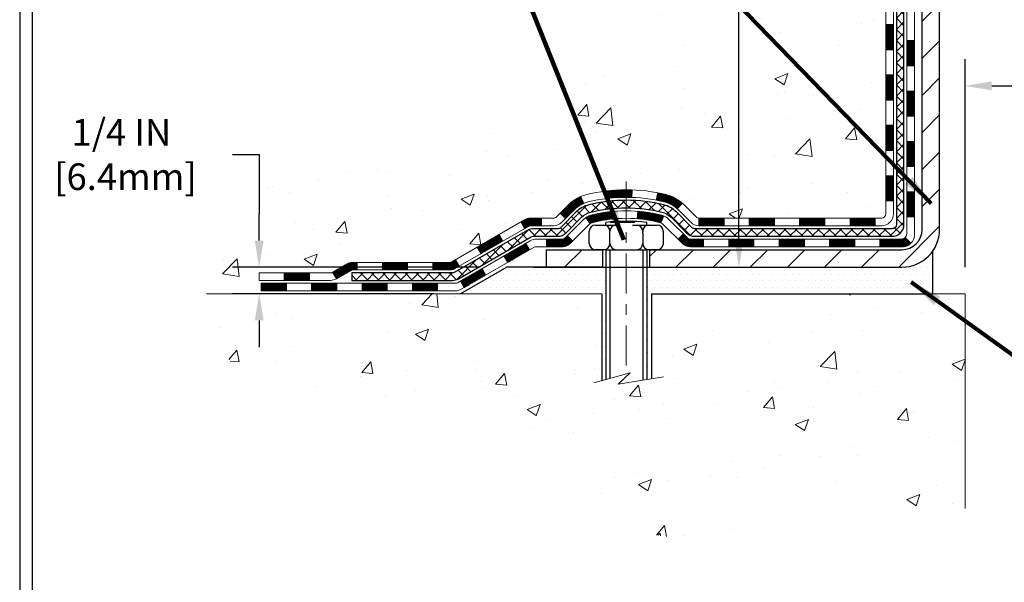
# Model space of a CAD drawing. Extents: x 780 to 3254, y -107 to 1977.
# Drawn here: x 786 to 795, y -95 to -89 of the extents above; entities that cross this region are included whole.
import ezdxf

# ---------------------------------------------------------------- set-up
doc = ezdxf.new("R2010")
doc.units = 0
doc.header["$LTSCALE"] = 5
doc.header["$MEASUREMENT"] = 0
doc.linetypes.add('CENTERX2', pattern=[4, 2.5, -0.5, 0.5, -0.5])
doc.layers.get('DEFPOINTS').update_dxf_attribs({"linetype": 'CONTINUOUS'})
for name, color, linetype, lineweight in [('CENTERLINE - L', 1, 'CENTERX2', 15), ('CONCRETE - H', 130, 'CONTINUOUS', 9), ('CONCRETE - L', 132, 'CONTINUOUS', 20), ('DECK COAT - H', 20, 'CONTINUOUS', 20), ('DECK COAT - L', 22, 'CONTINUOUS', 18), ('MIG FOOT - H', 251, 'CONTINUOUS', 20), ('MIG FOOT - L', 7, 'CONTINUOUS', 30), ('PVC SIDESHEET - H', 170, 'CONTINUOUS', 20), ('PVC SIDESHEET - L', 122, 'CONTINUOUS', 25), ('SCREW - L', 1, 'CONTINUOUS', 25), ('SETTING BED - H', 210, 'CONTINUOUS', 20), ('SETTING BED - L', 212, 'CONTINUOUS', 25), ('TBLOCK-T5', 111, 'CONTINUOUS', 30), ('TEXT - 4', 241, 'CONTINUOUS', 25)]:
    doc.layers.add(name, color=color, linetype=linetype, lineweight=lineweight)
doc.layers.add('DIMS', color=50, linetype='CONTINUOUS')
doc.layers.add('METAL11', color=7, linetype='CONTINUOUS')
doc.styles.add('ROMANS', font='romans', dxfattribs={"width": 0.9})
doc.dimstyles.get("Standard").update_dxf_attribs({"dimtxt": 0.18, "dimasz": 0.18, "dimexe": 0.18, "dimexo": 0.0625, "dimgap": 0.09, "dimtad": 0, "dimtih": 1, "dimtoh": 1, "dimdec": 4, "dimzin": 0, "dimdsep": 46, "dimtxsty": 'Standard', "dimcen": 0.09, "dimadec": 0, "dimazin": 0, "dimtfac": 1, "dimtdec": 4, "dimtofl": 0, "dimtmove": 0, "dimatfit": 3, "dimfxl": 1, "dimtolj": 1, "dimtzin": 0, "dimarcsym": 0})
pattern_1 = [(45, (610.0113184500175, -253.4002409167599), (-0.003479849246914297, 0.003479849246914297), [])]
pattern_2 = [(49.99999999999999, (54.58164062500066, 0), (1.255205319551318, -0.1098162362195414), [0.13125, -1.44375]), (355, (54.58164062500066, 0), (-0.24281483382275, 1.316336233975021), [0.105, -1.155]), (100.45144446, (54.68624106675066, -0.009151351999999998), (1.012390481772446, 1.206519984195101), [0.111545336, -1.226998695999999]), (46.18420000000002, (54.58164062500066, 0.35), (1.867672328675251, -0.2896587413878839), [0.1968749999999999, -2.165624999999999]), (96.63563549, (54.73727992875066, 0.32586171275), (1.635658404929899, 1.704707551355463), [0.1673180985, -1.84049908]), (351.1841639899999, (54.58164062500066, 0.35), (1.635658403845853, 1.704707550472483), [0.1575, -1.73250000175]), (21, (54.75664062500066, 0.2625), (1.044587341207308, -0.7045830586643429), [0.13125, -1.44375]), (326.0000000000001, (54.75664062500066, 0.2625), (0.425801830862768, 1.269012578831993), [0.105, -1.155]), (71.45144474, (54.84368956950066, 0.2037847455), (1.470389159277449, 0.5644295174111191), [0.1115453325, -1.226998696]), (37.50000000000001, (54.58164062500066, 0), (0.02127974680525867, 0.582564244204795), [0, -1.141, 0, -1.1725, 0, -1.159375]), (7.499999999999999, (54.58164062500066, 0), (0.46037169052376, 0.6902204957941304), [0, -0.6685, 0, -1.11475, 0, -0.441875]), (327.5, (54.19139062500066, 0), (0.9341892633017157, -0.03947102553516457), [0, -0.4375, 0, -1.365, 0, -1.81125]), (317.5, (54.01639062500066, 0), (1.020575796349176, 0.175183719081556), [0, -0.56875, 0, -0.9064999999999999, 0, -1.28625])]

# ---------------------------------------------------------------- blocks, each defined once
blk = doc.blocks.new('*D310')
at = {"layer": 'DEFPOINTS', "color": 0, "transparency": 16777216}
for p in [(790.5574669015097, -91.77336127081762), (788.2374835934955, -92.02336252131681), (790.1244520336867, -92.02336252131681)]:
    blk.add_point(p, dxfattribs=at)
at = {"layer": 'DIMS', "color": 0, "lineweight": -2, "transparency": 16777216}
for p, q in [((787.9874835934955, -90.71638853896728), (788.2374835934955, -90.71638853896728)), ((788.2374835934955, -90.71638853896728), (788.2374835934955, -91.27336127081762)), ((788.2374835934955, -91.52336127081762), (788.2374835934955, -91.27336127081762)), ((790.3074669015097, -91.77336127081762), (787.9874835934955, -91.77336127081762)), ((789.8744520336867, -92.02336252131681), (787.9874835934955, -92.02336252131681)), ((788.2374835934955, -92.27336252131681), (788.2374835934955, -92.52336252131681))]:
    blk.add_line(p, q, dxfattribs=at)
at = {"layer": 'DIMS', "color": 0, "transparency": 16777216}
for points in [[(788.1958169268289, -91.52336127081762), (788.2791502601622, -91.52336127081762), (788.2374835934955, -91.77336127081762)], [(788.1958169268289, -92.27336252131681), (788.2791502601622, -92.27336252131681), (788.2374835934955, -92.02336252131681)]]:
    blk.add_solid(points, dxfattribs=at)
at = {"layer": 'DIMS', "color": 0, "transparency": 16777216, "insert": (786.9458169268289, -90.71638853896715), "char_height": 0.25, "attachment_point": 5}
blk.add_mtext('\\A1;1/4 IN\\P [6.4mm]', dxfattribs=at)
blk = doc.blocks.new('*D311')
at = {"layer": 'DEFPOINTS', "color": 0, "transparency": 16777216}
for p in [(809.8539453325645, -90.07273032277129), (794.8539289387522, -92.0233625213292), (809.8539453325645, -92.02336252132922)]:
    blk.add_point(p, dxfattribs=at)
at = {"layer": 'DIMS', "color": 0, "lineweight": -2, "transparency": 16777216}
for p, q in [((794.8539289387522, -91.7733625213292), (794.8539289387522, -89.82273032277129)), ((809.8539453325645, -91.77336252132922), (809.8539453325645, -89.82273032277129)), ((795.1039289387522, -90.07273032277129), (799.2744953243766, -90.07273032277129)), ((809.6039453325645, -90.07273032277129), (801.7328286577099, -90.07273032277129))]:
    blk.add_line(p, q, dxfattribs=at)
at = {"layer": 'DIMS', "color": 0, "transparency": 16777216}
for points in [[(795.1039289387522, -90.03106365610462), (795.1039289387522, -90.11439698943796), (794.8539289387522, -90.07273032277129)], [(809.6039453325645, -90.03106365610462), (809.6039453325645, -90.11439698943796), (809.8539453325645, -90.07273032277129)]]:
    blk.add_solid(points, dxfattribs=at)
at = {"layer": 'DIMS', "color": 0, "transparency": 16777216, "insert": (800.5036619910433, -90.07273032277129), "char_height": 0.25, "attachment_point": 5}
blk.add_mtext('\\A1;15 IN\\P [381.0mm]', dxfattribs=at)
blk = doc.blocks.new('*D313')
at = {"layer": 'DEFPOINTS', "color": 0, "transparency": 16777216}
for p in [(789.326916564708, -83.96519821806723), (790.5574669015097, -91.77336127081762), (792.7349566379428, -91.77336127081762)]:
    blk.add_point(p, dxfattribs=at)
at = {"layer": 'DIMS', "color": 0, "lineweight": -2, "transparency": 16777216}
for p, q in [((789.576916564708, -83.96519821806723), (792.9849566379428, -83.96519821806723)), ((792.7349566379428, -84.21519821806723), (792.7349566379428, -86.67986562236972)), ((792.7349566379428, -91.52336127081762), (792.7349566379428, -87.84653228903638)), ((790.8074669015097, -91.77336127081762), (792.9849566379428, -91.77336127081762))]:
    blk.add_line(p, q, dxfattribs=at)
at = {"layer": 'DIMS', "color": 0, "transparency": 16777216}
for points in [[(792.6932899712762, -84.21519821806723), (792.7766233046094, -84.21519821806723), (792.7349566379428, -83.96519821806723)], [(792.6932899712762, -91.52336127081762), (792.7766233046094, -91.52336127081762), (792.7349566379428, -91.77336127081762)]]:
    blk.add_solid(points, dxfattribs=at)
at = {"layer": 'DIMS', "color": 0, "transparency": 16777216, "insert": (792.7349566379428, -87.26319895570292), "char_height": 0.25, "attachment_point": 5}
blk.add_mtext('\\A1;7 13/16 IN\\P [198.3mm]', dxfattribs=at)

msp = doc.modelspace()

# ---------------------------------------------------------------- hatches: boundary and pattern name
at = {"layer": 'CONCRETE - H'}
h = msp.add_hatch(dxfattribs=at)
h.set_pattern_fill('AR-CONC', color=256, scale=0.175)
h.set_pattern_definition(pattern_2)
edge = h.paths.add_edge_path()
edge.add_spline(control_points=[(789.326916564708, -83.96519821806723), (789.2987825233596, -84.19280570359324), (788.7458272571474, -85.12089943028604), (791.1975875706062, -85.79507105125799), (793.4728856787503, -87.86709410085847), (790.8873783116206, -91.01803021755929), (787.9095247299358, -90.71846375074453), (787.9145499974295, -91.79565953380168), (787.7427260719987, -92.02336252130935)], knot_values=[0, 0, 0, 0, 0.6353297034324334, 2.883988189020101, 5.151114982884706, 9.206997447686827, 11.22057277595935, 12.00351294796683, 12.00351294796683, 12.00351294796683, 12.00351294796683], degree=3, periodic=0)
edge.add_line((787.7427260719987, -92.0233625213094), (788.2357277240218, -92.0233625213107))
edge.add_line((788.2357277240218, -92.0233625213107), (788.2357292399988, -91.82651251279768))
edge.add_line((788.2357292399988, -91.82651251279768), (788.9054129399987, -91.82651251279768))
edge.add_arc((788.9054129399988, -91.78714251279766), 0.03937000000001944, 269.9999999998346, 299.9999999999531)
edge.add_line((788.9250979399988, -91.82123793294468), (789.0608588476166, -91.7428563363861))
edge.add_arc((789.1159768476753, -91.83832351293897), 0.1102360001516899, 450.00078796864864, 479.9999999896836, ccw=False)
edge.add_line((789.1159753316384, -91.72808751279771), (790.0239347886454, -91.72808751279771))
edge.add_arc((790.0239347885714, -91.68871751223897), 0.03937000055874762, 270.0000001077081, 299.9974521566529)
edge.add_line((790.0436182726675, -91.72281380819376), (790.7237069748043, -91.33016493012698))
edge.add_arc((790.7837069155858, -91.43408801293222), 0.120000000139697, 450.00072385198655, 479.9999673126229, ccw=False)
edge.add_line((790.7837053995537, -91.3140880128021), (790.9951452661355, -91.31408801280205))
edge.add_arc((790.9951482976572, -91.27471801215228), 0.03937000076648295, 269.9955881789044, 314.9999997780974)
edge.add_line((791.0229870920667, -91.3025568067774), (791.1394536161996, -91.18609028264447))
edge.add_arc((791.3891555905067, -91.43579225695194), 0.3531319186166811, 463.9020008910612, 494.9999999999544, ccw=False)
edge.add_arc((791.6784401835891, -92.60456203039179), 1.557170273114394, 436.0980565722456, 463.9020008910389, ccw=False)
edge.add_arc((791.9677247766492, -91.43579225698466), 0.3531319186564977, 407.8830598548478, 436.0982524967476, ccw=False)
edge.add_line((792.2045512723736, -91.17384691364575), (792.3338932751126, -91.3025568067774))
edge.add_arc((792.3617320691966, -91.27471801263918), 0.03937000019204685, 225.0000000557901, 269.9977936151585)
edge.add_line((792.3617305531099, -91.31408801280199), (794.0726371715717, -91.31408801280205))
edge.add_arc((794.0726371715718, -91.27471801280197), 0.03937000000007629, 269.9999999998346, 360)
edge.add_line((794.1120071715719, -91.27471801280197), (794.1120041396216, -86.61148588716307))
edge.add_arc((794.0726341396218, -86.61148588716291), 0.03936999999984891, 359.9999999997725, 432.6976227627259)
edge.add_arc((794.21194618039, -86.1642717733267), 0.4290404058594989, 233.0250989603177, 252.6976227628062, ccw=False)
edge.add_arc((794.2884325201989, -86.1021636811872), 0.5251995961845467, 194.3079434824762, 230.4333558243521, ccw=False)
edge.add_arc((795.3583827065974, -85.81530865437028), 1.632909065608899, 184.8191964166502, 194.7829313884696, ccw=False)
edge.add_arc((795.0892162344201, -86.0492365788086), 1.361411651893231, 521.6649460398563, 535.9250205046064, ccw=False)
edge.add_arc((794.2236868566885, -85.756681674039), 0.4478254090917155, 468.1289029172761, 522.3597440614908, ccw=False)
edge.add_arc((794.0536090881246, -85.27949810979239), 0.06004988997897184, 300.7846078929253, 346.5177693440714)
edge.add_line((794.1120041396217, -85.29349836861641), (794.1120041396217, -85.10426331975773))
edge.add_line((794.1120041396217, -85.10426331975773), (794.2104291396213, -85.10426331975773))
edge.add_line((794.2104291396213, -85.10426331975773), (794.2104291396213, -85.09971076363766))
edge.add_arc((794.1710591396214, -85.0997107636374), 0.03936999999984891, 359.9999999996278, 417.0968478605834)
edge.add_line((794.1924457362572, -85.06665610610892), (793.8772277958014, -84.8627078746359))
edge.add_arc((794.0581998827282, -84.6615578803962), 0.2705775608384078, 181.4692888508158, 228.0226889059062, ccw=False)
edge.add_line((793.7877112844112, -84.66849579144824), (793.4997986041993, -84.6684957914483))
edge.add_arc((793.4985947626559, -84.5909594755114), 0.07754566089426224, 179.110487812119, 270.88951218785974, ccw=False)
edge.add_line((793.421058446719, -84.58975563396794), (793.421058446719, -83.96519821806723))
edge.add_line((793.421058446719, -83.96519821806723), (789.326916564708, -83.9651982180674))
h.paths.add_polyline_path([(791.5891233046094, -87.65903228903626), (793.880789971276, -87.65903228903626), (793.880789971276, -86.86736562236959), (791.5891233046094, -86.86736562236959)], flags=25)
h = msp.add_hatch(dxfattribs=at)
h.set_pattern_fill('AR-CONC', color=256, scale=0.175)
h.set_pattern_definition(pattern_2)
edge = h.paths.add_edge_path()
edge.add_line((787.7427215240666, -92.02336252130928), (791.4482103201133, -92.02336252131965))
edge.add_line((791.4482103201133, -92.02336252131965), (791.4482103201109, -92.83904186364944))
edge.add_line((791.4482103201109, -92.83904186364944), (791.7137947496567, -92.76586605735173))
edge.add_line((791.7137947496567, -92.76586605735173), (791.6035429348673, -92.86931033791822))
edge.add_line((791.6035429348673, -92.86931033791822), (791.9156929305752, -92.82021247123797))
edge.add_line((791.9156929305752, -92.82021247123797), (791.9156929305775, -92.02336252132096))
edge.add_line((791.9156929305775, -92.02336252132096), (794.8539289387521, -92.0233625213292))
edge.add_line((794.8539289387521, -92.0233625213292), (794.8539289387522, -94.03670911077111))
edge.add_spline(control_points=[(794.8539289387522, -94.03670911077111), (794.3928391492151, -94.01899268247223), (793.4401123174398, -93.97659030917742), (791.615471797938, -94.67380702358295), (790.2999412458701, -92.67655595437077), (787.9597174371107, -93.16947963817248), (787.7799476178847, -92.21998623840167), (787.7427215240666, -92.02336252130928)], knot_values=[0, 0, 0, 0, 1.397542953256937, 2.888557172055195, 5.206804231476481, 7.352993343371816, 7.913495353115687, 7.913495353115687, 7.913495353115687, 7.913495353115687], degree=3, periodic=0)
at = {"layer": 'DECK COAT - H'}
h = msp.add_hatch(dxfattribs=at)
h.set_pattern_fill('ANSI31', color=256, scale=0.03937, style=0)
h.set_pattern_definition([(45, (615.0677566846956, -208.6580530622328), (-0.003479849246914297, 0.003479849246914297), [])])
h.paths.add_polyline_path([(794.1828671076614, -90.91511284883077), (794.1120011076614, -90.91511284883083), (794.1120011076615, -91.15133284883083), (794.1828671076615, -91.15133284883078)])
h.paths.add_polyline_path([(794.1828671076612, -90.44267284883077), (794.1120011076612, -90.44267284883082), (794.1120011076613, -90.67889284883083), (794.1828671076612, -90.67889284883077)])
h.paths.add_polyline_path([(794.1828671076609, -89.97023445543107), (794.112001107661, -89.97023445543113), (794.112001107661, -90.20645284883082), (794.182867107661, -90.20645284883076)])
h.paths.add_polyline_path([(794.1828671076606, -89.49779445543106), (794.1120011076606, -89.49779445543112), (794.1120011076607, -89.73401445543112), (794.1828671076607, -89.73401445543107)])
h.paths.add_polyline_path([(794.3797171076595, -90.59338832681172), (794.3088511076611, -90.59338832681178), (794.3088511076612, -90.82960832681178), (794.3797171076601, -90.82960832681172)])
h.paths.add_polyline_path([(794.3797171076586, -90.12094832681171), (794.3088511076609, -90.12094832681177), (794.308851107661, -90.35716832681177), (794.3797171076591, -90.35716832681172)])
h.paths.add_polyline_path([(794.3797171076576, -89.64850832681171), (794.3088511076605, -89.64850832681176), (794.3088511076608, -89.88472832681177), (794.379717107658, -89.88472832681171)])
h = msp.add_hatch(dxfattribs=at)
h.set_pattern_fill('ANSI31', color=256, scale=0.03937, style=0)
h.set_pattern_definition(pattern_1)
h.paths.add_polyline_path([(793.067014019679, -91.31408801280199), (792.8307940196793, -91.31408801280199), (792.8307940196793, -91.38495401280204), (793.067014019679, -91.38495401280204)])
h.paths.add_polyline_path([(792.594574019679, -91.31408801280199), (792.3617260051775, -91.31408801280199, -0.02144170134057288), (792.3583540196788, -91.31394334407906), (792.3583540196793, -91.38495401280204), (792.594574019679, -91.38495401280204)])
h.paths.add_polyline_path([(792.2045452084633, -91.17384691364578, 0.1237366593047226), (792.0525628732496, -91.09300424611001, 0.01313217533143259), (791.9726877905892, -91.07544658784764), (791.9592964608142, -91.14503582726624, -0.01313217533147817), (792.0355364704802, -91.16179444573712, -0.1237366593049013), (792.1570192116346, -91.22641372429126)])
h.paths.add_polyline_path([(792.8752821196791, -91.51093801280203), (792.6390621196794, -91.51093801280203), (792.6390621196794, -91.58180401280202), (792.8752821196791, -91.58180401280202)])
h.paths.add_polyline_path([(792.0308034512318, -91.29280850312409, 0.04324640446576285), (792.0052673100013, -91.28408813396302, 0.04070359398944642), (791.7870232046772, -91.2485828063381), (791.7813662470845, -91.31922265901912, -0.04070359398944876), (791.988240907232, -91.35287833359016, -0.04324640446531137), (792.0021976911031, -91.35764445336363)])
h.paths.add_polyline_path([(792.4028421196791, -91.51093801280203), (792.2801880654245, -91.51093801280203, -0.1989123673794921), (792.2523492714492, -91.49940680677739), (792.2136533478234, -91.46071088315165), (792.1635435186678, -91.51082071230724), (792.2022394422936, -91.54951663593295, 0.198912367379553), (792.2801880654243, -91.58180401280202), (792.4028421196791, -91.58180401280202)])
h.paths.add_polyline_path([(791.7325091725485, -91.0483309588191, 0.008683585791257758), (791.678434119679, -91.04739175727741), (791.678434119679, -91.1182577572774, -0.008683585791259676), (791.7300482453379, -91.11915421625099)])
h.paths.add_polyline_path([(791.678434119679, -91.04739175727741, 0.03014854381015566), (791.4911597348796, -91.05869413038573), (791.4996824936185, -91.12904576533106, -0.03014854381015595), (791.678434119679, -91.1182577572774)])
h.paths.add_polyline_path([(791.5444963106144, -91.25085160760966, 0.03601941678383571), (791.3516009293572, -91.28408813396291, 0.0935601540946129), (791.2988805247653, -91.30821661117682), (791.3398129828536, -91.36606575836899, -0.09356015409565223), (791.3686273321266, -91.35287833359001, -0.03601941678380825), (791.551473812137, -91.32137326689602)])
h.paths.add_polyline_path([(791.1761947603361, -91.52795067266192), (791.1260849311808, -91.47784084350616), (791.1045189679096, -91.49940680677736, -0.1989123673796988), (791.0766801739343, -91.51093801280206), (790.9294363739342, -91.51093801280206), (790.9294363739342, -91.58180401280205), (791.0766801739344, -91.58180401280202, 0.1989123673795969), (791.1546287970651, -91.54951663593292)])
h.paths.add_polyline_path([(791.1895573814439, -91.23620011180063, -0.09785809462208828), (791.2804770668955, -91.1752843965809), (791.2531936365513, -91.10988099923301, 0.09785809462147925), (791.1394475522893, -91.18609028264456), (791.0601069894593, -91.26543084547453), (791.1102168186146, -91.31554067463011)])
h = msp.add_hatch(dxfattribs=at)
h.set_pattern_fill('ANSI31', color=256, scale=0.03937, style=0)
h.set_pattern_definition([(45, (618.8548157024136, -253.3005455920524), (-0.003479849246914297, 0.003479849246914297), [])])
h.paths.add_polyline_path([(793.539454019679, -91.31408801280202), (793.3032340196793, -91.31408801280202), (793.3032340196793, -91.38495401280204), (793.539454019679, -91.38495401280204)])
h.paths.add_polyline_path([(793.3477221196791, -91.510938012802), (793.1115021196794, -91.510938012802), (793.1115021196794, -91.58180401280202), (793.3477221196791, -91.58180401280202)])
h.paths.add_polyline_path([(793.8201621196791, -91.510938012802), (793.5839421196794, -91.510938012802), (793.5839421196794, -91.58180401280202), (793.8201621196791, -91.58180401280202)])
edge = h.paths.add_edge_path()
edge.add_arc((794.2497961076617, -91.451883012802), 0.05905499999999223, 269.99999999997243, 314.9999999999805, ccw=False)
edge.add_line((794.2497961076616, -91.510938012802), (794.0563821196794, -91.510938012802))
edge.add_line((794.0563821196794, -91.510938012802), (794.0563821196794, -91.58180401280202))
edge.add_line((794.0563821196794, -91.58180401280202), (794.2694811076614, -91.58180401280202))
edge.add_arc((794.2694811076628, -91.4715680128084), 0.1102359999936198, 269.9999999992762, 315.0000000019324)
edge.add_line((794.3474297307918, -91.54951663593215), (794.2915542986245, -91.49364120376498))
h.paths.add_polyline_path([(794.3797171076606, -91.06582832681161), (794.3088511076614, -91.06599695983354), (794.3088511076616, -91.30221695983354), (794.379717107661, -91.30204832681162)])
h.paths.add_polyline_path([(794.0118940196791, -91.31408801280202), (793.7756740196793, -91.31408801280202), (793.7756740196793, -91.38495401280204), (794.0118940196791, -91.38495401280204)])
h = msp.add_hatch(dxfattribs=at)
h.set_pattern_fill('ANSI31', color=256, scale=0.03937, style=0)
h.set_pattern_definition(pattern_1)
h.paths.add_polyline_path([(790.8841188341809, -91.31408801280207), (790.7837008516215, -91.3140880128021, 0.1316523525283877), (790.723700910894, -91.33016493012698), (790.6904659708018, -91.34935310646159), (790.7258989708018, -91.41072486272623), (790.7612534262473, -91.39031298524361, -0.1316523525285442), (790.7812534064898, -91.38495401280198), (790.8841188341809, -91.38495401280201)])
h.paths.add_polyline_path([(790.5213263825556, -91.52883474604837), (790.4858933825556, -91.4674629897838), (790.2813207943097, -91.58557287310578), (790.3167537943098, -91.64694462937035)])
h.paths.add_polyline_path([(790.0767482060638, -91.70368275642772), (790.0436137052886, -91.72281294417203, -0.1316523525284907), (790.023928724735, -91.72808751279771), (789.8648739247352, -91.72808751279771), (789.8648739247352, -91.79895351279765), (790.0239287247351, -91.79895351279762, 0.131652352528452), (790.0790466702854, -91.78418472064575), (790.1121812060638, -91.76505451269233)])
h.paths.add_polyline_path([(789.628653924735, -91.72808751279771), (789.3924339247352, -91.72808751279771), (789.3924339247352, -91.79895351279768), (789.628653924735, -91.79895351279765)])
h.paths.add_polyline_path([(789.156213924735, -91.72808751279771), (789.1159707837062, -91.72808751279771, 0.1316524975873674), (789.0608527837064, -91.74285633638607), (788.9250918760883, -91.82123793294477), (788.9605248760884, -91.88260968920935), (789.0962857837064, -91.80422809265065, -0.1316524975873194), (789.1159707837061, -91.79895351279771), (789.156213924735, -91.79895351279771)])
h.paths.add_polyline_path([(788.7081631760885, -91.82651251279768), (788.4719431760883, -91.82651251279768), (788.4719431760883, -91.89737851279764), (788.7081631760885, -91.89737851279764)])
h.paths.add_polyline_path([(790.7721666856482, -91.61131509265059), (790.7367336856482, -91.54994333638601), (790.5321611647661, -91.66805333638615), (790.5675941647661, -91.72942509265073)])
h.paths.add_polyline_path([(790.3275886438843, -91.78616333638612), (790.1230161230023, -91.9042733363861), (790.1584491230024, -91.96564509265062), (790.3630216438842, -91.84753509265067)])
h.paths.add_polyline_path([(789.9101394232654, -91.92493751279767), (789.6739194232651, -91.92493751279767), (789.6739194232651, -91.99580351279766), (789.9101394232654, -91.99580351279766)])
h.paths.add_polyline_path([(789.4376994232654, -91.92493751279767), (789.2014794232651, -91.92493751279767), (789.2014794232651, -91.99580351279766), (789.4376994232654, -91.99580351279766)])
h.paths.add_polyline_path([(788.9652594232654, -91.92493751279764), (788.7290394232651, -91.92493751279764), (788.7290394232651, -91.99580351279766), (788.9652594232654, -91.99580351279766)])
h.paths.add_polyline_path([(788.4928194232654, -91.92493751279764), (788.2565994232651, -91.92493751279764), (788.2565994232651, -91.99580351279766), (788.4928194232654, -91.99580351279766)])
at = {"layer": 'MIG FOOT - H'}
h = msp.add_hatch(dxfattribs=at)
h.set_pattern_fill('ANSI31', color=256, scale=1.9685, style=0)
h.set_pattern_definition([(45, (-149.5693467072879, -551.5278649435558), (-0.1739924623457148, 0.1739924623457148), [])])
h.paths.add_polyline_path([(794.4519356196801, -85.2023630213196), (794.61593561968, -85.20236302131971), (794.6159356196797, -85.76486302131971), (794.45193561968, -85.76486302131971)])
edge = h.paths.add_edge_path()
edge.add_line((794.45193561968, -86.13986302131971), (794.6159356196797, -86.13986302131971))
edge.add_line((794.6159356196797, -86.13986302131971), (794.6159356196794, -91.41903302131962))
edge.add_arc((794.2616056196795, -91.41903302131968), 0.3543299999998908, 269.99999999998164, 360.0000000000092, ccw=False)
edge.add_line((794.2616056196794, -91.77336302131962), (791.8971856506794, -91.77336302131962))
edge.add_line((791.8971856506794, -91.77336302131962), (791.8971856506797, -91.60936302131958))
edge.add_line((791.8971856506797, -91.60936302131958), (794.2616056196794, -91.60936302131964))
edge.add_arc((794.2616056196794, -91.41903302131962), 0.1903300000000172, 270, 360)
edge.add_line((794.4519356196794, -91.41903302131962), (794.45193561968, -86.13986302131971))
h.paths.add_polyline_path([(790.9284356196796, -91.60936302131964), (791.4596825886796, -91.60936302131975), (791.4596825886795, -91.77336302131974), (790.9284356196795, -91.77336302131968)])
at = {"layer": 'PVC SIDESHEET - H'}
h = msp.add_hatch(dxfattribs=at)
h.set_pattern_fill('ANSI37', color=256, scale=0.59055, style=0)
h.set_pattern_definition([(45, (615.0677566846956, -116.7896142399833), (-0.05219773870371446, 0.05219773870371446), []), (135, (615.0677566846956, -116.7896142399833), (-0.05219773870371446, -0.05219773870371446), [])])
edge = h.paths.add_edge_path()
edge.add_line((794.2812921076612, -91.37314301280202), (794.2812921076605, -86.5489435948656))
edge.add_line((794.2812921076606, -86.5489435948656), (794.2104261076664, -86.5489435948656))
edge.add_line((794.2104261076663, -86.5489435948656), (794.2104261076612, -91.37314301280202))
edge.add_arc((794.1710561076613, -91.3731430128021), 0.0393699999999626, -90.00000000008271, 1.2397549653542228e-10, ccw=False)
edge.add_line((794.1710561076612, -91.41251301280207), (792.3209570353007, -91.41251301280201))
edge.add_arc((792.3209570353007, -91.37314301280216), 0.03936999999984891, 225, 270, ccw=False)
edge.add_line((792.2931182413255, -91.40098180677737), (792.1478237021313, -91.2556872675832))
edge.add_arc((791.9677187127623, -91.43579225695221), 0.2547069186167359, 44.99999999999887, 76.09799910892326)
edge.add_arc((791.678434119679, -92.60456203039175), 1.458745273114345, 76.0979991089222, 89.99999999999889)
edge.add_line((791.678434119679, -91.1458167572774), (791.678434119679, -91.2166827572774))
edge.add_arc((791.678434119679, -92.6045620303918), 1.387879273114407, 76.0979991089194, 89.99999999999773, ccw=False)
edge.add_arc((791.9677187127625, -91.43579225695214), 0.1838409186166517, 44.999999999981185, 76.09799910891832, ccw=False)
edge.add_line((792.0977138729759, -91.30579709673879), (792.2430084121698, -91.45109163593287))
edge.add_arc((792.3209570353007, -91.37314301280207), 0.1102359999999185, 224.9999999999791, 270.0000000000148)
edge.add_line((792.3209570353007, -91.483379012802), (794.1710561076612, -91.483379012802))
edge.add_arc((794.1710561076612, -91.37314301280202), 0.1102359999999862, 270, 360)
edge = h.paths.add_edge_path()
edge.add_arc((791.6784341196791, -92.60456203039172), 1.458745273114317, 90.00000000000333, 103.9020008910643)
edge.add_arc((791.3891495265959, -91.43579225695186), 0.2547069186164354, 103.9020008910607, 134.9999999999955)
edge.add_line((791.2090445372271, -91.25568726758303), (791.0637499980328, -91.40098180677734))
edge.add_arc((791.0359112040575, -91.37314301280202), 0.03937000000000068, 270, 315.0000000000109, ccw=False)
edge.add_line((791.0359112040575, -91.41251301280204), (790.8100738916881, -91.41251301280204))
edge.add_arc((790.8100738916881, -91.53251301280204), 0.1200000000000045, 90, 120.0000000000004)
edge.add_line((790.7500738916881, -91.4285899643479), (790.0699876605898, -91.82123793294465))
edge.add_arc((790.0503026605899, -91.78714251279771), 0.03936999999995568, 270, 300.0000000000536, ccw=False)
edge.add_line((790.0503026605899, -91.82651251279768), (789.1054216240001, -91.82651251279768))
edge.add_line((789.1054216240001, -91.82651251279768), (789.1054216240001, -91.89737851279764))
edge.add_line((789.1054216240001, -91.89737851279764), (790.0503026605899, -91.89737851279764))
edge.add_arc((790.0503026605899, -91.78714251279774), 0.110235999999901, 269.9999999999853, 300.0000000000081)
edge.add_line((790.1054206605899, -91.88260968920923), (790.7876264437645, -91.48873799665066))
edge.add_arc((790.8076264437644, -91.52337901280198), 0.03999999999995259, 90, 120.0000000000091, ccw=False)
edge.add_line((790.8076264437644, -91.48337901280203), (791.0359112040576, -91.483379012802))
edge.add_arc((791.0359112040575, -91.373143012802), 0.1102359999999969, 270.0000000000148, 314.9999999999752)
edge.add_line((791.1138598271883, -91.45109163593293), (791.2591543663829, -91.30579709673847))
edge.add_arc((791.3891495265959, -91.4357922569517), 0.1838409186163031, 103.902000891054, 134.999999999964, ccw=False)
edge.add_arc((791.6784341196792, -92.60456203039175), 1.387879273114356, 90.00000000000591, 103.90200089106179, ccw=False)
edge.add_line((791.678434119679, -91.2166827572774), (791.678434119679, -91.1458167572774))
at = {"layer": 'SETTING BED - H', "linetype": 'Continuous'}
h = msp.add_hatch(dxfattribs=at)
h.set_pattern_fill('DOTS', color=256, scale=0.9842500000000001, style=0)
h.set_pattern_definition([(7.016477563892661e-15, (782.867420317908, -101.3743662872092), (0.0307578125, 0.061515625), [0, -0.061515625])])
edge = h.paths.add_edge_path()
edge.add_line((791.9156929305775, -92.02336252132096), (791.9156929305752, -92.82021247123797))
edge.add_line((791.9156929305752, -92.82021247123797), (791.8712909007813, -92.82719643718104))
edge.add_line((791.8712909007813, -92.82719643718104), (791.8712909007813, -91.60936302131961))
edge.add_line((791.8712909007813, -91.60936302131961), (791.8971856506791, -91.60936302131961))
edge.add_line((791.8971856506791, -91.60936302131961), (791.8971856506791, -91.7733630213196))
edge.add_line((791.8971856506791, -91.7733630213196), (794.261605619679, -91.7733630213196))
edge.add_arc((794.2616056196796, -91.41903302132084), 0.3543299999987539, 269.9999999999081, 325.0668953302203)
edge.add_line((794.552092851802, -91.62192934182221), (794.5524503675349, -92.02336252132835))
edge.add_line((794.5524503675349, -92.02336252132835), (791.9156929305775, -92.02336252132096))
h.paths.add_polyline_path([(791.4855773385766, -91.60936302131961), (791.4596825886791, -91.60936302131961), (791.4596825886791, -91.77336302131965), (790.5574638695557, -91.77336302131715), (790.1244520336879, -92.02336252131593), (791.4482103201133, -92.02336252131965), (791.4482103201109, -92.83904186364944), (791.4855773385766, -92.8287462235404)])

# ---------------------------------------------------------------- linework, layer by layer
at = {"layer": 'CENTERLINE - L', "ltscale": 0.03}
msp.add_line((791.678434119679, -90.97026440740385), (791.678434119679, -92.77480947461356), dxfattribs=at)
at = {"layer": 'CONCRETE - L'}
for p, q in [((791.448210320113, -92.02336252131968), (787.7427215240665, -92.02336252130931)), ((791.448210320113, -92.02336252131968), (791.4482103201108, -92.83904186364947)), ((791.915692930575, -92.820212471238), (791.9156929305773, -92.02336252132099)), ((794.8539289387522, -92.0233625213292), (791.9156929305773, -92.02336252132099)), ((794.8539289387522, -92.0233625213292), (794.8539289387522, -94.03670911077114))]:
    msp.add_line(p, q, dxfattribs=at)
msp.add_lwpolyline([(791.3746869042575, -92.85929958450316), (791.7137947496566, -92.76586605735176), (791.6035429348672, -92.86931033791825), (792.0278453919593, -92.80257208465264)], dxfattribs=at)
at = {"layer": 'DECK COAT - L'}
for p, q in [((794.1828671076644, -89.49779445543106), (794.1120011076644, -89.49779445543112)), ((794.379717107658, -89.64850832681171), (794.308851107658, -89.64850832681176)), ((794.1828671076648, -89.73401445543107), (794.1120011076648, -89.73401445543112)), ((794.3797171076585, -89.88472832681171), (794.3088511076585, -89.88472832681177)), ((794.1828671076657, -89.97023445543107), (794.1120011076657, -89.97023445543113)), ((794.3797171076593, -90.12094832681171), (794.3088511076593, -90.12094832681177)), ((794.1828671076602, -90.20645284883076), (794.1120011076601, -90.20645284883082)), ((794.3797171076594, -90.35716832681172), (794.3088511076594, -90.35716832681177)), ((794.1828671076607, -90.44267284883077), (794.1120011076607, -90.44267284883082)), ((794.37971710766, -90.59338832681172), (794.30885110766, -90.59338832681178)), ((794.1828671076609, -90.67889284883077), (794.1120011076608, -90.67889284883083)), ((794.182867107661, -90.91511284883077), (794.112001107661, -90.91511284883083)), ((794.3797171076608, -90.82960832681172), (794.3088511076608, -90.82960832681178)), ((791.4996824936185, -91.12904576533106), (791.4911597348796, -91.05869413038573)), ((791.7300482453379, -91.11915421625099), (791.7325091725485, -91.0483309588191)), ((791.9592964608142, -91.14503582726627), (791.9726877905892, -91.07544658784764)), ((794.3797171076609, -91.06582832681173), (794.3088511076609, -91.06582832681178)), ((791.2804770668955, -91.17528439658093), (791.2531936365514, -91.10988099923321)), ((792.1570192116347, -91.22641372429115), (792.2045452084632, -91.17384691364595)), ((794.1828671076611, -91.15133284883078), (794.1120011076611, -91.15133284883083)), ((791.1102168186145, -91.31554067462997), (791.0601069894593, -91.26543084547455)), ((791.551473812137, -91.32137326689605), (791.5444963106144, -91.25085160760977)), ((791.7813662470845, -91.31922265901909), (791.7870232046772, -91.2485828063381)), ((790.7258990169463, -91.41072494265072), (790.6904660169463, -91.34935318638608)), ((790.8841188341809, -91.31408801280202), (790.8841188341809, -91.38495401280204)), ((791.3398129828535, -91.3660657583689), (791.2988805247652, -91.30821661117665)), ((792.0021976911031, -91.3576444533636), (792.0308034512319, -91.2928085031237)), ((792.3583540196788, -91.31408801280202), (792.3583540196793, -91.38495401280204)), ((792.594574019679, -91.31408801280207), (792.594574019679, -91.3849540128021)), ((792.8307940196793, -91.31408801280207), (792.8307940196793, -91.38495401280204)), ((793.067014019679, -91.31408801280207), (793.067014019679, -91.38495401280204)), ((793.3032340196793, -91.31408801280202), (793.3032340196793, -91.38495401280204)), ((793.539454019679, -91.31408801280202), (793.539454019679, -91.38495401280204)), ((793.7756740196793, -91.31408801280202), (793.7756740196793, -91.38495401280204)), ((794.0118940196791, -91.31408801280202), (794.0118940196791, -91.38495401280204)), ((794.3797171076609, -91.30204832681173), (794.3088511076609, -91.30204832681179)), ((790.521326496064, -91.52883494265072), (790.485893496064, -91.46746318638614)), ((792.1635435186678, -91.51082071230724), (792.2136533478234, -91.46071088315165)), ((790.7721666856484, -91.6113150926507), (790.7367336856483, -91.54994333638612)), ((790.9294363739342, -91.51093801280206), (790.9294363739342, -91.58180401280202)), ((791.1260849311808, -91.47784084350616), (791.176194760336, -91.52795067266175)), ((792.4028421196791, -91.510938012802), (792.4028421196791, -91.58180401280202)), ((792.6390621196794, -91.510938012802), (792.6390621196794, -91.58180401280202)), ((792.8752821196791, -91.510938012802), (792.8752821196791, -91.58180401280202)), ((793.1115021196794, -91.510938012802), (793.1115021196794, -91.58180401280202)), ((793.3477221196791, -91.510938012802), (793.3477221196791, -91.58180401280202)), ((793.5839421196794, -91.510938012802), (793.5839421196794, -91.58180401280202)), ((793.8201621196791, -91.510938012802), (793.8201621196791, -91.58180401280202)), ((794.0563821196794, -91.510938012802), (794.0563821196794, -91.58180401280202)), ((794.2915542986244, -91.49364120376498), (794.3474297307918, -91.54951663593215)), ((790.3167539751822, -91.64694494265072), (790.2813209751822, -91.58557318638614)), ((789.156213924735, -91.79895351279768), (789.156213924735, -91.72808751279771)), ((789.3924339247352, -91.79895351279768), (789.3924339247352, -91.72808751279771)), ((789.628653924735, -91.79895351279768), (789.628653924735, -91.72808751279766)), ((789.8648739247352, -91.79895351279768), (789.8648739247352, -91.72808751279766)), ((790.1121814543004, -91.76505494265072), (790.0767484543004, -91.70368318638614)), ((790.5675941647661, -91.7294250926507), (790.5321611647661, -91.66805333638612)), ((788.4719431760883, -91.89737851279764), (788.4719431760883, -91.82651251279768)), ((788.7081631760885, -91.89737851279764), (788.7081631760885, -91.82651251279768)), ((788.9250918760882, -91.82123793294463), (788.9605248760882, -91.88260968920926)), ((790.3630216438843, -91.84753509265076), (790.3275886438843, -91.78616333638612)), ((788.4928194232654, -91.99580351279772), (788.4928194232654, -91.9249375127977)), ((788.7290394232651, -91.99580351279772), (788.7290394232651, -91.9249375127977)), ((788.9652594232654, -91.99580351279766), (788.9652594232654, -91.9249375127977)), ((789.2014794232651, -91.99580351279766), (789.2014794232651, -91.9249375127977)), ((789.4376994232654, -91.99580351279766), (789.4376994232654, -91.9249375127977)), ((789.6739194232651, -91.99580351279766), (789.6739194232651, -91.92493751279764)), ((789.9101394232654, -91.99580351279766), (789.9101394232654, -91.92493751279764)), ((790.1584491230025, -91.96564509265076), (790.1230161230025, -91.90427333638618))]:
    msp.add_line(p, q, dxfattribs=at)
for points in [[(794.3088511076587, -86.53398871902637), (794.3088511076617, -91.451883012802, -0.414213562373095), (794.2497961076616, -91.510938012802)], [(794.2694811076614, -91.58180401280202, 0.414213562373095), (794.3797171076613, -91.47156801280204), (794.3797171076512, -86.53398871902603)], [(794.0726311076616, -91.38495401280204, 0.414213562373095), (794.1828671076615, -91.274718012802), (794.1828671076591, -86.6114842310624)], [(794.1120011076591, -86.61148588716301), (794.1120011076616, -91.274718012802, -0.414213562373095), (794.0726311076616, -91.31408801280202)], [(794.0726311076616, -91.31408801280202), (792.3617260051775, -91.31408801280199, -0.1989123673796998), (792.3338872112023, -91.30255680677732), (792.2174206870696, -91.18609028264487, 0.1365295740960137), (792.0525628732495, -91.09300424610998, 0.1219165551892847), (791.3043053661086, -91.09300424610996, 0.1365295740960137), (791.139447552289, -91.18609028264484), (791.0229810281564, -91.30255680677737, -0.1989123673796998), (790.9951422341811, -91.31408801280202), (790.7837008516213, -91.3140880128021, 0.1316523525283649), (790.723700910894, -91.33016493012698), (790.0436137247351, -91.72281293294463, -0.1316524975873946), (790.0239287247351, -91.72808751279771), (789.1159707837061, -91.72808751279771, 0.1316524975874045), (789.0608527837063, -91.7428563363861), (788.9250918760885, -91.82123793294465, -0.1316524975873946), (788.9054068760885, -91.82651251279768), (788.2357231760885, -91.82651251279768), (788.2357231760885, -91.89737851279764), (788.9054068760885, -91.89737851279764, 0.1316524975873946), (788.9605248760885, -91.88260968920923), (789.0962857837063, -91.80422809265067, -0.1316524975874045), (789.1159707837061, -91.79895351279771), (790.0239287247351, -91.79895351279762, 0.1316524975873946), (790.0790467247351, -91.78418468920921), (790.7612534262473, -91.39031298524361, -0.1316523525284855), (790.7812534064898, -91.38495401280198), (790.9951422341811, -91.38495401280204, 0.1989123673796998), (791.073090857312, -91.35266663593288), (791.1895573814442, -91.23620011180043, -0.1365295740960137), (791.321331768878, -91.16179444573706, -0.1219165551892847), (792.0355364704801, -91.16179444573709, -0.1365295740960137), (792.1673108579141, -91.23620011180043), (792.2837773820467, -91.3526666359329, 0.1903426122985657), (792.3583540196793, -91.38495401280204), (794.0726311076616, -91.38495401280204)], [(794.2497961076616, -91.510938012802), (792.2801880654243, -91.51093801280203, -0.1989123673796998), (792.2523492714491, -91.4994068067773), (792.078226717193, -91.32528425252144, 0.1365295740960137), (792.0052673100013, -91.28408813396302, 0.1219165551892847), (791.3516009293569, -91.284088133963, 0.1365295740960137), (791.2786415221655, -91.32528425252144), (791.1045189679096, -91.49940680677736, -0.1989123673796998), (791.0766801739343, -91.51093801280206), (790.836446790953, -91.51093801280206, 0.1316524975874019), (790.7764467909531, -91.52701496434793), (790.096360559855, -91.91966293294465, -0.1316524975873946), (790.0766755598548, -91.92493751279767), (788.2565994232651, -91.92493751279764), (788.2565994232651, -91.99580351279766), (790.0766755598548, -91.99580351279766, 0.1316524975873946), (790.1317935598548, -91.98103468920925), (790.8139993430294, -91.5871629966507, -0.1316524975874622), (790.8339993430294, -91.58180401280208), (791.0766801739343, -91.58180401280202, 0.1989123673796998), (791.1546287970651, -91.54951663593292), (791.3287513513211, -91.37539408167697, -0.1365295740960137), (791.3686273321263, -91.3528783335901, -0.1219165551892847), (791.9882409072319, -91.35287833359013, -0.1365295740960137), (792.0281168880374, -91.375394081677), (792.2022394422935, -91.54951663593289, 0.1989123673796998), (792.2801880654243, -91.58180401280202), (794.2694811076614, -91.58180401280202)]]:
    msp.add_lwpolyline(points, format="xyb", dxfattribs=at)
at = {"layer": 'METAL11'}
for p, q in [((791.8971856506795, -91.77336302131962), (791.8971856506795, -91.77336302131962)), ((791.8971856506795, -91.77336302131962), (791.8971856506795, -91.77336302131962)), ((791.8971856506793, -91.77336302131962), (791.8971856506793, -91.77336302131962))]:
    msp.add_line(p, q, dxfattribs=at)
at = {"layer": 'MIG FOOT - L'}
for p, q in [((794.4519356196794, -91.41903302131962), (794.45193561968, -86.13986302131971)), ((794.6159356196794, -91.41903302131962), (794.6159356196794, -86.13986302131971)), ((790.9284356196796, -91.60936302131964), (790.9284356196795, -91.77336302131968)), ((790.9284356196796, -91.60936302131964), (790.9284356196794, -91.77336302131962)), ((790.9284356196794, -91.60936302131964), (791.4596825886795, -91.6093630213197)), ((791.4596825886795, -91.77336302131968), (791.4596825886795, -91.60936302131975)), ((791.8971856506796, -91.60936302131958), (791.8971856506795, -91.77336302131962)), ((791.8971856506795, -91.60936302131964), (794.2616056196794, -91.60936302131964)), ((790.9284356196794, -91.77336302131962), (791.4596825886795, -91.77336302131968)), ((791.8971856506795, -91.77336302131962), (794.2616056196794, -91.77336302131962))]:
    msp.add_line(p, q, dxfattribs=at)
for radius in [0.3543300000000045, 0.1903300000000045]:
    msp.add_arc((794.2616056196794, -91.41903302131962), radius, 270, 0, dxfattribs=at)
at = {"layer": 'PVC SIDESHEET - L'}
for points in [[(794.1710561076612, -91.483379012802, 0.414213562373095), (794.2812921076612, -91.37314301280202), (794.281292107659, -86.53398871902655)], [(794.2104261076591, -86.54894359486575), (794.2104261076613, -91.37314301280202, -0.414213562373095), (794.1710561076612, -91.41251301280204)], [(794.1710561076612, -91.41251301280204), (792.3209570353007, -91.41251301280201, -0.1989123673796998), (792.2931182413255, -91.40098180677734), (792.1478237021313, -91.25568726758317, 0.1365295740960137), (792.0289150916253, -91.1885461900365, 0.1219165551892847), (791.3279531477327, -91.18854619003648, 0.1365295740960137), (791.209044537227, -91.25568726758314), (791.0637499980328, -91.40098180677734, -0.1989123673796998), (791.0359112040575, -91.41251301280204), (790.8100738916881, -91.41251301280204, 0.1316524975874019), (790.7500738916881, -91.4285899643479), (790.0699876605898, -91.82123793294465, -0.1316524975873946), (790.0503026605899, -91.82651251279768), (789.1054216240001, -91.82651251279768), (789.1054216240001, -91.89737851279764), (790.0503026605899, -91.89737851279764, 0.1316524975873946), (790.1054206605899, -91.88260968920923), (790.7876264437643, -91.48873799665068, -0.1316524975875106), (790.8076264437643, -91.48337901280203), (791.0359112040575, -91.483379012802, 0.1989123673796998), (791.1138598271883, -91.4510916359329), (791.2591543663826, -91.30579709673873, -0.1365295740960137), (791.3449795505021, -91.25733638966358, -0.1219165551892847), (792.0118886888561, -91.2573363896636, -0.1365295740960137), (792.0977138729758, -91.3057970967387), (792.2430084121698, -91.45109163593287, 0.1989123673796998), (792.3209570353007, -91.483379012802), (794.1710561076612, -91.483379012802)]]:
    msp.add_lwpolyline(points, format="xyb", dxfattribs=at)
at = {"layer": 'SCREW - L'}
for p, q in [((791.486160764349, -91.3779348839968), (791.486160764349, -91.35395721792761)), ((791.75924007341, -91.35426464219486), (791.5278119360871, -91.35426464219486)), ((791.8703731919197, -91.3779348839968), (791.8703731919197, -91.35395721792761)), ((791.3312919136945, -91.45507759643775), (791.3312919136945, -91.43579191832751)), ((791.3320701378095, -91.55150598698893), (791.3312919136945, -91.45507759643775)), ((791.3891489480254, -91.3779348839968), (791.5048630166868, -91.3779348839968)), ((791.5048630166868, -91.3779348839968), (791.6205770853483, -91.3779348839968)), ((791.5250600151278, -91.45507759643775), (791.5250600151278, -91.43579191832751)), ((791.5250600151278, -91.5609635683858), (791.5250600151278, -91.45507759643775)), ((791.7362911540097, -91.3779348839968), (791.8520052226711, -91.3779348839968)), ((791.8326416761722, -91.45507759643775), (791.8326416761722, -91.43579191832751)), ((791.8326416761722, -91.45507759643775), (791.8326416761722, -91.5609635683858)), ((791.8520052226711, -91.3779348839968), (791.9677192913325, -91.3779348839968)), ((792.025576325663, -91.43579191832751), (792.025576325663, -91.45507759643775)), ((792.025576325663, -91.45507759643775), (792.025576325663, -91.5609635683858)), ((791.4855773385764, -91.60936302131964), (791.38992717214, -91.60936302131964)), ((791.4855773385764, -91.60936302131964), (791.4855773385764, -92.82890851340031)), ((791.4855773385764, -91.60936302131964), (791.8712909007811, -91.60936302131964)), ((791.525138532035, -91.60936302131964), (791.525138532035, -92.81756852658819)), ((791.8338236928682, -91.60936302131964), (791.8338236928682, -92.83277546913419)), ((791.8712909007811, -91.60936302131964), (791.8712909007811, -92.82759572149658)), ((791.9684975154471, -91.60936302131964), (791.8712909007811, -91.60936302131964))]:
    msp.add_line(p, q, dxfattribs=at)
for centre, radius, start, end in [((791.6782669781344, -92.98257256834054), 1.639906325670983, 83.27266067357628, 96.72733932642373), ((791.3891489480254, -91.43579191832751), 0.05785703433070866, 90, 180), ((791.4672029807973, -91.43579191832751), 0.05785703433070866, 0, 90), ((791.5829170494587, -91.43579191832751), 0.05785703433070866, 90, 180), ((791.7747846418413, -91.43579191832751), 0.05785703433070866, 0, 90), ((791.8904987105027, -91.43579191832751), 0.05785703433070866, 90, 180), ((791.9677192913325, -91.43579191832751), 0.05785703433070866, 0, 90), ((791.38992717214, -91.55150598698893), 0.05785703433070866, 180, 270), ((791.4679812049119, -91.55150598698893), 0.05785703433070866, 270, 0), ((791.5836952735733, -91.55150598698893), 0.05785703433070866, 180, 270), ((791.7755628659563, -91.55150598698893), 0.05785703433070866, 270, 0), ((791.8912769346177, -91.55150598698893), 0.05785703433070866, 180, 270), ((791.9684975154471, -91.55150598698899), 0.05785703433065947, 269.9999999999772, 350.5919439944224)]:
    msp.add_arc(centre, radius, start, end, dxfattribs=at)
at = {"layer": 'SETTING BED - L'}
for p, q in [((794.5524503675348, -92.02336252132838), (794.5524495639264, -91.62141767734511)), ((790.5574638695555, -91.77336302131718), (790.1244520336882, -92.02336252131596)), ((791.4482103201137, -91.77336302131968), (790.5574638695555, -91.77336302131718)), ((791.448210320113, -92.02336252131968), (791.4482103201108, -92.83904186364947)), ((791.9156929305773, -92.02336252132099), (791.915692930575, -92.820212471238)), ((791.9156929305773, -92.02336252132099), (794.5524503675348, -92.02336252132838))]:
    msp.add_line(p, q, dxfattribs=at)
at = {"layer": 'TBLOCK-T5'}
for points in [[(818.550353946038, -76.50764490350443), (785.9921508210385, -76.50764490350443), (785.9921508210385, -100.9974886535043), (818.550353946038, -100.9974886535043)], [(818.4321963887692, -96.5630667935857), (818.4321963887692, -76.62580246077206), (786.110308378305, -76.62580246077206), (786.110308378305, -96.5630667935857)]]:
    msp.add_lwpolyline(points, close=True, dxfattribs=at)

# ---------------------------------------------------------------- dimensions: what is measured, and where the dimension line sits
at = {"layer": 'DIMS'}
for base, p1, p2, override, picture, middle in [((792.7349566379428, -91.77336127081762), (789.326916564708, -83.96519821806723), (790.5574669015097, -91.77336127081762), {"dimtxt": 0.25, "dimasz": 0.25, "dimexe": 0.25, "dimexo": 0.25, "dimgap": 0.25, "dimlunit": 5, "dimpost": ' IN', "dimfrac": 2}, '*D313', (792.7349566379428, -87.26319895570292)), ((788.2374835934955, -92.02336252131681), (790.5574669015097, -91.77336127081762), (790.1244520336867, -92.02336252131681), {"dimtxt": 0.25, "dimasz": 0.25, "dimexe": 0.25, "dimexo": 0.25, "dimgap": 0.25, "dimlunit": 5, "dimpost": ' IN', "dimtmove": 1, "dimfrac": 2}, '*D310', (788.0464815938132, -90.71638853896715))]:
    dim = msp.add_linear_dim(base=base, p1=p1, p2=p2, angle=90, text='<>\\P[]', dimstyle='Standard', override=override, dxfattribs=at)
    dim.commit()
    dim.dimension.update_dxf_attribs({"geometry": picture, "text_midpoint": middle, "dimtype": 160})
dim = msp.add_linear_dim(base=(809.8539453325645, -90.07273032277129), p1=(794.8539289387522, -92.0233625213292), p2=(809.8539453325645, -92.02336252132922), text='<>\\P[]', dimstyle='Standard', override={"dimtxt": 0.25, "dimasz": 0.25, "dimexe": 0.25, "dimexo": 0.25, "dimgap": 0.25, "dimlunit": 5, "dimpost": ' IN', "dimfrac": 2}, dxfattribs=at)
dim.commit()
dim.dimension.update_dxf_attribs({"geometry": '*D311', "text_midpoint": (800.5036619910433, -90.07273032277129), "dimtype": 160})

# ---------------------------------------------------------------- leaders
at = {"layer": 'TEXT - 4'}
for points in [[(794.5364000054041, -91.17548388645264), (790.8144882475295, -87.33361997320614), (790.5465113079841, -87.33361997320614)], [(791.6553544621298, -91.51837914736643), (790.4805314318766, -88.57640162355506), (790.1602953668277, -88.57640162355506)], [(794.348674300587, -91.91442645283587), (796.6849758160936, -93.5911220438611), (796.8570480288855, -93.5911220438611)]]:
    msp.add_leader(points, dimstyle='Standard', override={"dimtxt": 0.7, "dimasz": 0.3, "dimexe": 0.5, "dimexo": 0.5, "dimtih": 0, "dimtoh": 0, "dimtxsty": 'ROMANS', "dimdle": 0.05, "dimclrd": 256, "dimclre": 256, "dimclrt": 256, "dimtfac": 0.3, "dimlwd": 65535, "dimlwe": 65535}, dxfattribs=at)

doc.saveas('drawing.dxf')
